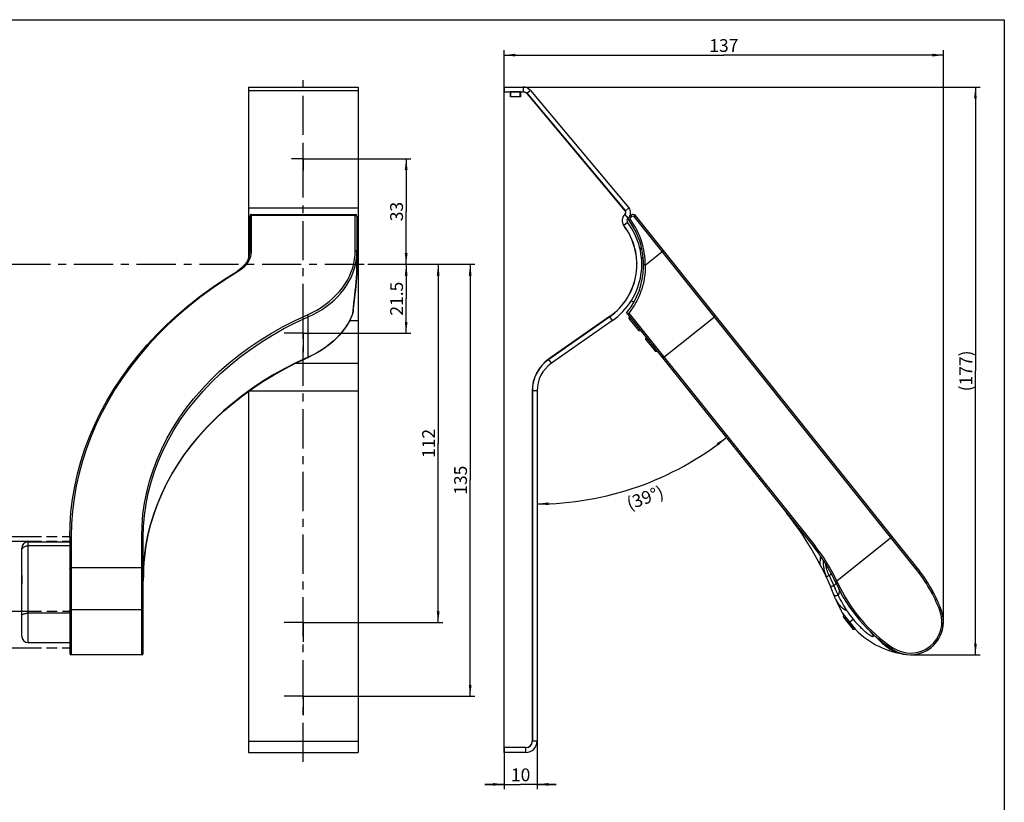
# Model space of a CAD drawing. Units: millimetres. Extents: x 25 to 589, y 5 to 415.
# Drawn here: x 281 to 589, y 170 to 415 of the extents above; entities that cross this region are included whole.
import ezdxf

# ---------------------------------------------------------------- set-up
doc = ezdxf.new("R2010")
doc.units = ezdxf.units.MM
doc.header["$LTSCALE"] = 32.67
doc.linetypes.add('CENTER', pattern=[0.6, 0.375, -0.075, 0.075, -0.075])
doc.linetypes.add('PHANTOM', pattern=[0.8, 0.45, -0.05, 0.1, -0.05, 0.1, -0.05])
doc.layers.get('0').update_dxf_attribs({"linetype": 'CONTINUOUS'})
for name, color, linetype in [('C9535200X_BL15', 7, 'CONTINUOUS'), ('C9535200X_BL17', 7, 'CONTINUOUS'), ('C9535200X_BL18', 7, 'CONTINUOUS'), ('S-AXIS', 7, 'CONTINUOUS'), ('X48000092_BD01_BL3', 7, 'CONTINUOUS'), ('X48002007_BL16', 7, 'CONTINUOUS'), ('X48002028_BL8', 7, 'CONTINUOUS'), ('X48002120_BL11', 7, 'CONTINUOUS'), ('X48002254_BL5', 7, 'CONTINUOUS'), ('X48002254_BL9', 7, 'CONTINUOUS'), ('X48002255_BL13', 7, 'CONTINUOUS'), ('X48002256_BL14', 7, 'CONTINUOUS'), ('X48002257_BL4', 7, 'CONTINUOUS'), ('X48002258_BL7', 7, 'CONTINUOUS'), ('X48002260_BL12', 7, 'CONTINUOUS')]:
    doc.layers.add(name, color=color, linetype=linetype)
doc.styles.add('TEXTSTYLE_2', font='arialuni.ttf')
doc.dimstyles.new('DIMSTYLE_10', dxfattribs={"dimtxt": 4, "dimasz": 3.5, "dimexe": 1.5, "dimexo": 0, "dimgap": 2, "dimtad": 1, "dimdec": 0, "dimdsep": 46, "dimtxsty": 'TEXTSTYLE_2', "dimblk": '_FILLED', "dimblk1": '_FILLED', "dimblk2": '_FILLED', "dimcen": 0.09, "dimclrt": 5, "dimadec": 0, "dimazin": 2, "dimtp": 0.5, "dimtm": 0.5, "dimtfac": 1, "dimtdec": 0, "dimtofl": 0, "dimtmove": 0, "dimatfit": 3, "dimldrblk": '_FILLED', "dimfxl": 1, "dimtolj": 1, "dimarcsym": 0})
doc.dimstyles.new('DIMSTYLE_2', dxfattribs={"dimtxt": 4, "dimasz": 3.5, "dimexe": 1.5, "dimexo": 0, "dimgap": 1, "dimtad": 1, "dimdec": 3, "dimdsep": 46, "dimtxsty": 'TEXTSTYLE_2', "dimblk": '_FILLED', "dimblk1": '_FILLED', "dimblk2": '_FILLED', "dimcen": 0.09, "dimclrt": 5, "dimadec": 3, "dimazin": 2, "dimtp": 0.5, "dimtm": 0.5, "dimtfac": 1, "dimtdec": 3, "dimtofl": 0, "dimtmove": 0, "dimatfit": 3, "dimldrblk": '_FILLED', "dimfxl": 1, "dimtolj": 1, "dimarcsym": 0})
doc.dimstyles.new('DIMSTYLE_3', dxfattribs={"dimtxt": 4, "dimasz": 3.5, "dimexe": 1.5, "dimexo": 0, "dimgap": 1, "dimtad": 1, "dimdec": 0, "dimdsep": 46, "dimtxsty": 'TEXTSTYLE_2', "dimblk": '_FILLED', "dimblk1": '_FILLED', "dimblk2": '_FILLED', "dimcen": 0.09, "dimclrt": 5, "dimadec": 0, "dimazin": 2, "dimtp": 0.5, "dimtm": 0.5, "dimtfac": 1, "dimtdec": 0, "dimtofl": 0, "dimtmove": 0, "dimatfit": 3, "dimldrblk": '_FILLED', "dimfxl": 1, "dimtolj": 1, "dimarcsym": 0})
doc.dimstyles.new('DIMSTYLE_4', dxfattribs={"dimtxt": 4, "dimasz": 3.5, "dimexe": 1.5, "dimexo": 0, "dimgap": 1, "dimtad": 1, "dimdec": 3, "dimdsep": 46, "dimtxsty": 'TEXTSTYLE_2', "dimblk": '_FILLED', "dimblk1": '_FILLED', "dimblk2": '_FILLED', "dimcen": 0.09, "dimclrt": 5, "dimadec": 3, "dimazin": 2, "dimtp": 0.2, "dimtm": 0.2, "dimtfac": 1, "dimtdec": 3, "dimtofl": 0, "dimtmove": 0, "dimatfit": 3, "dimldrblk": '_FILLED', "dimfxl": 1, "dimtolj": 1, "dimarcsym": 0})
doc.dimstyles.new('DIMSTYLE_5', dxfattribs={"dimtxt": 4, "dimasz": 3.5, "dimexe": 1.5, "dimexo": 0, "dimgap": 1, "dimtad": 1, "dimdec": 3, "dimdsep": 46, "dimtxsty": 'TEXTSTYLE_2', "dimblk": '_FILLED', "dimblk1": '_FILLED', "dimblk2": '_FILLED', "dimcen": 0.09, "dimclrt": 5, "dimadec": 3, "dimazin": 2, "dimtp": 0.3, "dimtm": 0.3, "dimtfac": 1, "dimtdec": 3, "dimtofl": 0, "dimtmove": 0, "dimatfit": 3, "dimldrblk": '_FILLED', "dimfxl": 1, "dimtolj": 1, "dimarcsym": 0})
doc.dimstyles.new('DIMSTYLE_6', dxfattribs={"dimtxt": 4, "dimasz": 3.5, "dimexe": 1.5, "dimexo": 0, "dimgap": 1, "dimtad": 1, "dimdec": 0, "dimdsep": 46, "dimtxsty": 'TEXTSTYLE_2', "dimblk": '_FILLED', "dimblk1": '_FILLED', "dimblk2": '_FILLED', "dimcen": 0.09, "dimclrt": 5, "dimadec": 0, "dimazin": 2, "dimtp": 0.2, "dimtm": 0.2, "dimtfac": 1, "dimtdec": 0, "dimtofl": 0, "dimtmove": 0, "dimatfit": 3, "dimldrblk": '_FILLED', "dimfxl": 1, "dimtolj": 1, "dimarcsym": 0})

# ---------------------------------------------------------------- blocks, each defined once
blk = doc.blocks.new('_FILLED')
at = {"color": 0, "linetype": 'BYBLOCK'}
blk.add_solid([(0, 0), (-1, 0.125), (-1, -0.125)], dxfattribs=at)
blk = doc.blocks.new('*D3')
at = {"color": 2, "linetype": 'CONTINUOUS'}
for p, q in [((438.59, 393.92), (581.48, 393.92)), ((579.98, 393.92), (579.98, 305.19)), ((579.98, 216.46), (579.98, 305.19)), ((559.67, 216.46), (581.48, 216.46))]:
    blk.add_line(p, q, dxfattribs=at)
at = {"color": 2, "linetype": 'CONTINUOUS', "xscale": 3.5, "yscale": 3.5, "zscale": 3.5}
for p, rotation in [((579.98, 393.92), 90), ((579.98, 216.46), 270)]:
    blk.add_blockref('_FILLED', p, dxfattribs=dict(at, rotation=rotation))
at = {"color": 5, "linetype": 'CONTINUOUS', "insert": (574.98, 305.19), "char_height": 4, "width": 13.0896, "attachment_point": 2, "rotation": 90, "line_spacing_factor": 0.9, "style": 'TEXTSTYLE_2'}
blk.add_mtext('(177)', dxfattribs=at)
blk = doc.blocks.new('*D7')
at = {"color": 2, "linetype": 'CONTINUOUS'}
for p, q in [((432.69, 392.42), (432.69, 405.42)), ((432.69, 403.92), (501.34, 403.92)), ((570, 403.92), (501.34, 403.92)), ((570, 226.79), (570, 405.42))]:
    blk.add_line(p, q, dxfattribs=at)
at = {"color": 2, "linetype": 'CONTINUOUS', "xscale": 3.5, "yscale": 3.5, "zscale": 3.5, "rotation": 180}
blk.add_blockref('_FILLED', (432.69, 403.92), dxfattribs=at)
at = {"color": 2, "linetype": 'CONTINUOUS', "xscale": 3.5, "yscale": 3.5, "zscale": 3.5}
blk.add_blockref('_FILLED', (570, 403.92), dxfattribs=at)
at = {"color": 5, "linetype": 'CONTINUOUS', "insert": (501.34, 408.92), "char_height": 4, "width": 9.3582, "attachment_point": 2, "line_spacing_factor": 0.9, "style": 'TEXTSTYLE_2'}
blk.add_mtext('137', dxfattribs=at)
blk = doc.blocks.new('*D9')
at = {"color": 2, "linetype": 'CONTINUOUS'}
for p, q in [((373.6, 371.52), (403.56, 371.52)), ((402.06, 371.52), (402.06, 355.02)), ((402.06, 338.52), (402.06, 355.02)), ((390.05, 338.52), (403.56, 338.52))]:
    blk.add_line(p, q, dxfattribs=at)
at = {"color": 2, "linetype": 'CONTINUOUS', "xscale": 3.5, "yscale": 3.5, "zscale": 3.5}
for p, rotation in [((402.06, 371.52), 90), ((402.06, 338.52), 270)]:
    blk.add_blockref('_FILLED', p, dxfattribs=dict(at, rotation=rotation))
at = {"color": 5, "linetype": 'CONTINUOUS', "insert": (397.06, 355.02), "char_height": 4, "width": 6.2388, "attachment_point": 2, "rotation": 90, "line_spacing_factor": 0.9, "style": 'TEXTSTYLE_2'}
blk.add_mtext('33', dxfattribs=at)
blk = doc.blocks.new('*D10')
at = {"color": 2, "linetype": 'CONTINUOUS'}
for p, q in [((390.05, 338.52), (403.56, 338.52)), ((402.06, 338.52), (402.06, 327.77)), ((402.06, 317.02), (402.06, 327.77)), ((373.6, 317.02), (403.56, 317.02))]:
    blk.add_line(p, q, dxfattribs=at)
at = {"color": 2, "linetype": 'CONTINUOUS', "xscale": 3.5, "yscale": 3.5, "zscale": 3.5}
for p, rotation in [((402.06, 338.52), 90), ((402.06, 317.02), 270)]:
    blk.add_blockref('_FILLED', p, dxfattribs=dict(at, rotation=rotation))
at = {"color": 5, "linetype": 'CONTINUOUS', "insert": (397.06, 327.77), "char_height": 4, "width": 10.9104, "attachment_point": 2, "rotation": 90, "line_spacing_factor": 0.9, "style": 'TEXTSTYLE_2'}
blk.add_mtext('21.5', dxfattribs=at)
blk = doc.blocks.new('*D11')
at = {"color": 2, "linetype": 'CONTINUOUS'}
for p, q in [((390.05, 338.52), (413.56, 338.52)), ((412.06, 338.52), (412.06, 282.52)), ((412.06, 226.52), (412.06, 282.52)), ((373.6, 226.52), (413.56, 226.52))]:
    blk.add_line(p, q, dxfattribs=at)
at = {"color": 2, "linetype": 'CONTINUOUS', "xscale": 3.5, "yscale": 3.5, "zscale": 3.5}
for p, rotation in [((412.06, 338.52), 90), ((412.06, 226.52), 270)]:
    blk.add_blockref('_FILLED', p, dxfattribs=dict(at, rotation=rotation))
at = {"color": 5, "linetype": 'CONTINUOUS', "insert": (407.06, 282.52), "char_height": 4, "width": 9.3582, "attachment_point": 2, "rotation": 90, "line_spacing_factor": 0.9, "style": 'TEXTSTYLE_2'}
blk.add_mtext('112', dxfattribs=at)
blk = doc.blocks.new('*D12')
at = {"color": 2, "linetype": 'CONTINUOUS'}
for p, q in [((390.05, 338.52), (423.56, 338.52)), ((422.06, 338.52), (422.06, 271.02)), ((422.06, 203.52), (422.06, 271.02)), ((373.6, 203.52), (423.56, 203.52))]:
    blk.add_line(p, q, dxfattribs=at)
at = {"color": 2, "linetype": 'CONTINUOUS', "xscale": 3.5, "yscale": 3.5, "zscale": 3.5}
for p, rotation in [((422.06, 338.52), 90), ((422.06, 203.52), 270)]:
    blk.add_blockref('_FILLED', p, dxfattribs=dict(at, rotation=rotation))
at = {"color": 5, "linetype": 'CONTINUOUS', "insert": (417.06, 271.02), "char_height": 4, "width": 9.3582, "attachment_point": 2, "rotation": 90, "line_spacing_factor": 0.9, "style": 'TEXTSTYLE_2'}
blk.add_mtext('135', dxfattribs=at)
blk = doc.blocks.new('*D13')
at = {"color": 2, "linetype": 'CONTINUOUS'}
for p, q in [((442.99, 189.42), (442.99, 174.42)), ((432.69, 187.42), (432.69, 174.42)), ((432.69, 175.92), (426.69, 175.92)), ((426.69, 175.92), (437.84, 175.92)), ((448.99, 175.92), (437.84, 175.92)), ((442.99, 175.92), (448.99, 175.92))]:
    blk.add_line(p, q, dxfattribs=at)
at = {"color": 2, "linetype": 'CONTINUOUS', "xscale": 3.5, "yscale": 3.5, "zscale": 3.5}
blk.add_blockref('_FILLED', (432.69, 175.92), dxfattribs=at)
at = {"color": 2, "linetype": 'CONTINUOUS', "xscale": 3.5, "yscale": 3.5, "zscale": 3.5, "rotation": 180}
blk.add_blockref('_FILLED', (442.99, 175.92), dxfattribs=at)
at = {"color": 5, "linetype": 'CONTINUOUS', "insert": (437.84, 180.92), "char_height": 4, "width": 6.2388, "attachment_point": 2, "line_spacing_factor": 0.9, "style": 'TEXTSTYLE_2'}
blk.add_mtext('10', dxfattribs=at)
blk = doc.blocks.new('*D17')
at = {"color": 2, "linetype": 'CONTINUOUS'}
for start, end in [(289.3222, 308.6444), (270, 289.3222)]:
    blk.add_arc((442.99, 358.3), 94.7, start, end, dxfattribs=at)
for points in [[(499.62, 281.85), (502.13, 284.34), (499.09, 282.55)], [(446.48, 264.1), (442.99, 263.6), (446.5, 263.23)]]:
    blk.add_solid(points, dxfattribs=at)
at = {"color": 5, "linetype": 'CONTINUOUS', "insert": (476.05, 267.43), "char_height": 4, "width": 12.168, "attachment_point": 2, "rotation": 19.9917, "line_spacing_factor": 0.9, "style": 'TEXTSTYLE_2'}
blk.add_mtext('(39\\fSymbol_ASME;°\\fArial Unicode MS;)', dxfattribs=at)
blk = doc.blocks.new('X48000092_BD01_BL3', base_point=(318.89, 135.75))
at = {"layer": 'X48000092_BD01_BL3', "color": 8, "linetype": 'PHANTOM'}
for p, q in [((221.08, 253.46), (296.9, 253.46)), ((221.08, 218.6), (296.9, 218.6))]:
    blk.add_line(p, q, dxfattribs=at)
at = {"layer": 'X48000092_BD01_BL3', "color": 9, "linetype": 'PHANTOM'}
for p, q in [((221.07, 251.95), (296.9, 251.95)), ((221.1, 230.11), (296.9, 230.11))]:
    blk.add_line(p, q, dxfattribs=at)
blk = doc.blocks.new('X48002257_BL4', base_point=(308.05, 185.01))
at = {"layer": 'X48002257_BL4', "color": 7, "linetype": 'CONTINUOUS'}
for p, q in [((472.32, 353.89), (471.91, 353.56)), ((561.77, 243.61), (473.72, 353.73)), ((470.94, 323.35), (529.34, 250.3)), ((534.99, 241.68), (535.01, 241.65))]:
    blk.add_line(p, q, dxfattribs=at)
at = {"layer": 'X48002257_BL4', "color": 9, "linetype": 'CONTINUOUS'}
for p, q in [((472.63, 353.5), (472.32, 353.89)), ((472.13, 352.49), (471.73, 352.19)), ((472.22, 353.17), (471.91, 353.56)), ((472.63, 353.5), (472.22, 353.17)), ((473.33, 353.42), (473.72, 353.73)), ((561.38, 243.29), (473.33, 353.42)), ((476.79, 338.26), (482.46, 342.8)), ((476.79, 338.26), (476.29, 338.26)), ((471.67, 323.23), (529.77, 250.56)), ((482.64, 309.51), (498.38, 322.1)), ((536.64, 239.51), (553.97, 253.37)), ((561.38, 243.29), (561.77, 243.61)), ((536.64, 239.51), (536.18, 239.3)), ((536.87, 239.01), (536.41, 238.8)), ((568.83, 230.33), (569.3, 230.51)), ((540.85, 226.88), (541.73, 227.58)), ((554.19, 218.62), (553.91, 218.21))]:
    blk.add_line(p, q, dxfattribs=at)
at = {"layer": 'X48002257_BL4', "color": 7, "linetype": 'CONTINUOUS'}
for centre, radius, start, end in [((472.94, 353.11), 1, 38.6444, 128.6444), ((452.79, 338.28), 23.5, 320.5549, 36.3052), ((472.53, 352.78), 1, 157.8387, 216.3052), ((442.75, 198.47), 100, 20.7573, 38.6444), ((486.39, 215.95), 55, 24.5491, 38.6444), ((542.4, 245.06), 10, 174.592, 205.0558), ((523.02, 212.62), 49.62, 21.1375, 38.6444), ((504.5, 225.76), 34.41, 27.7433, 28.4371), ((503.94, 225.47), 35.04, 27.571, 27.7424), ((581.55, 259.42), 49.62, 204.5491, 236.1513), ((561.72, 243.56), 27.23, 200.7573, 212.32), ((559.67, 226.79), 10.33, 236.1513, 21.1375), ((561.72, 243.56), 27.23, 224.9691, 263.0141)]:
    blk.add_arc(centre, radius, start, end, dxfattribs=at)
at = {"layer": 'X48002257_BL4', "color": 9, "linetype": 'CONTINUOUS'}
for centre, radius, start, end in [((472.53, 352.78), 0.5, 128.6444, 216.3052), ((452.79, 338.28), 24, 359.9622, 36.3052), ((472.94, 353.11), 0.5, 38.6444, 128.6444), ((486.84, 216.23), 54.97, 25.0545, 38.6438), ((542.47, 245.16), 11.09, 169.0661, 182.1325), ((523.02, 212.62), 49.12, 21.1375, 38.6444), ((474.23, 211.08), 67.18, 23.7345, 26.666), ((543.84, 246.3), 9.98, 207.5614, 207.7754), ((486.39, 215.95), 55.5, 24.5491, 25.1198), ((581.55, 259.42), 49.12, 204.5491, 236.1513), ((564.98, 246.18), 29.78, 212.5375, 218.6418), ((559.67, 226.79), 9.83, 236.1513, 21.1375), ((564.88, 246.08), 29.64, 218.5999, 225.5658)]:
    blk.add_arc(centre, radius, start, end, dxfattribs=at)
for points, knots in [([(476.79, 338.26), (476.8, 336.91), (476.6, 334.21), (475.62, 330.27), (473.99, 326.55), (472.5, 324.29), (471.67, 323.23)], [0, 0, 0, 0, 0.250656, 0.500574, 0.750124, 1, 1, 1, 1]), ([(498.38, 322.1), (498.43, 322.14), (498.51, 322.23), (498.58, 322.41), (498.58, 322.59), (498.53, 322.7), (498.5, 322.75)], [0, 0, 0, 0, 0.265826, 0.52262, 0.766189, 1, 1, 1, 1]), ([(482.64, 309.51), (482.59, 309.47), (482.47, 309.41), (482.29, 309.38), (482.11, 309.42), (482.01, 309.5), (481.98, 309.54)], [0, 0, 0, 0, 0.265826, 0.52262, 0.766189, 1, 1, 1, 1]), ([(529.77, 250.56), (529.72, 250.52), (529.63, 250.45), (529.51, 250.37), (529.44, 250.33), (529.39, 250.31), (529.37, 250.29), (529.35, 250.29), (529.34, 250.3)], [0, 0, 0, 0, 0.3745, 0.692916, 0.816046, 0.908954, 0.969309, 1, 1, 1, 1]), ([(534.27, 241.23), (533.98, 241.79), (533.5, 242.97), (533.24, 244.22), (533.17, 244.84)], [0, 0, 0, 0, 0.501629, 1, 1, 1, 1]), ([(534.27, 241.23), (534.14, 241.16), (533.91, 241.04), (533.65, 240.91), (533.5, 240.85), (533.43, 240.82), (533.38, 240.81), (533.36, 240.81), (533.34, 240.81), (533.34, 240.82)], [0, 0, 0, 0, 0.430859, 0.740296, 0.849087, 0.927391, 0.955345, 0.976162, 1, 1, 1, 1]), ([(534.9, 241.63), (534.86, 241.61), (534.78, 241.57), (534.56, 241.44), (534.39, 241.32), (534.27, 241.23)], [0, 0, 0, 0, 0.162259, 0.382927, 1, 1, 1, 1]), ([(535.01, 241.65), (535, 241.66), (534.95, 241.65), (534.92, 241.64), (534.9, 241.63)], [0, 0, 0, 0, 0.359724, 1, 1, 1, 1]), ([(535.01, 241.65), (535.01, 241.65), (535.01, 241.65), (535.01, 241.65), (535.01, 241.65)], [0, 0, 0, 0, 0.492746, 1, 1, 1, 1]), ([(534.68, 237.83), (534.68, 237.82), (534.71, 237.82), (534.76, 237.82), (534.85, 237.84), (534.97, 237.87), (535.11, 237.91), (535.37, 238), (535.58, 238.07), (535.73, 238.12)], [0, 0, 0, 0, 0.022869, 0.072245, 0.151342, 0.260696, 0.400377, 0.570321, 1, 1, 1, 1]), ([(535.73, 238.12), (535.84, 238.2), (535.99, 238.31), (536.17, 238.46), (536.27, 238.55), (536.35, 238.63), (536.4, 238.7), (536.43, 238.77), (536.41, 238.8)], [0, 0, 0, 0, 0.406248, 0.56878, 0.704295, 0.813263, 0.896777, 1, 1, 1, 1]), ([(537.1, 235.06), (536.99, 235.32), (536.53, 236.33), (536.07, 237.35), (535.73, 238.12)], [0, 0, 0, 0, 0.249728, 1, 1, 1, 1]), ([(535.76, 235.19), (535.77, 235.17), (535.81, 235.12), (535.89, 235.07), (536.01, 235.03), (536.17, 235.01), (536.35, 235), (536.67, 235.01), (536.92, 235.04), (537.1, 235.06)], [0, 0, 0, 0, 0.057451, 0.126331, 0.213617, 0.322743, 0.45536, 0.612292, 1, 1, 1, 1]), ([(536.26, 233.91), (536.4, 233.53), (536.79, 232.77), (537.6, 231.76), (538.64, 230.87), (539.45, 230.39), (539.88, 230.17)], [0, 0, 0, 0, 0.232302, 0.472258, 0.726492, 1, 1, 1, 1]), ([(537.1, 235.06), (537.2, 235.22), (537.36, 235.53), (537.51, 235.99), (537.53, 236.4), (537.47, 236.64), (537.41, 236.75)], [0, 0, 0, 0, 0.316029, 0.580333, 0.802531, 1, 1, 1, 1]), ([(539.88, 230.17), (539.37, 230.96), (538.41, 232.57), (537.52, 234.23), (537.1, 235.06)], [0, 0, 0, 0, 0.501874, 1, 1, 1, 1]), ([(547.01, 223.79), (547.13, 223.67), (547.31, 223.48), (547.52, 223.21), (547.67, 222.98), (547.79, 222.79), (547.88, 222.64), (547.94, 222.52), (547.99, 222.41), (548.02, 222.32), (548.03, 222.25), (548.03, 222.21), (548.02, 222.17), (548, 222.13), (547.96, 222.11), (547.9, 222.1), (547.83, 222.1), (547.74, 222.13), (547.64, 222.17), (547.48, 222.24), (547.26, 222.36), (546.99, 222.53), (546.72, 222.72), (546.45, 222.91), (546.09, 223.18), (545.65, 223.54), (545.13, 223.98), (544.63, 224.44), (544.3, 224.76), (544.14, 224.92)], [0, 0, 0, 0, 0.073742, 0.112846, 0.15284, 0.192857, 0.212443, 0.231376, 0.249258, 0.265469, 0.272734, 0.27931, 0.28524, 0.290817, 0.296851, 0.304515, 0.314859, 0.328385, 0.344985, 0.364122, 0.407247, 0.453822, 0.502017, 0.551013, 0.600457, 0.699983, 0.799852, 0.899882, 1, 1, 1, 1]), ([(547.01, 223.79), (547.44, 223.38), (548.29, 222.54), (549.55, 221.27), (550.85, 220.02), (551.77, 219.26), (552.25, 218.9)], [0, 0, 0, 0, 0.248692, 0.498063, 0.749725, 1, 1, 1, 1]), ([(552.25, 218.9), (552.55, 218.84), (553.13, 218.66), (553.66, 218.37), (553.91, 218.21)], [0, 0, 0, 0, 0.505499, 1, 1, 1, 1]), ([(552.25, 218.9), (552.67, 218.58), (553.59, 218.01), (555.1, 217.32), (556.72, 216.81), (557.84, 216.6), (558.41, 216.53)], [0, 0, 0, 0, 0.23692, 0.487328, 0.742534, 1, 1, 1, 1])]:
    blk.add_open_spline(points, degree=3, knots=knots, dxfattribs=at)
at = {"layer": 'X48002257_BL4', "color": 7, "linetype": 'CONTINUOUS'}
for points, knots in [([(470.95, 323.33), (470.96, 323.32), (470.97, 323.31), (470.99, 323.3), (471.01, 323.3)], [0, 0, 0, 0, 0.41207, 1, 1, 1, 1]), ([(471.01, 323.3), (471.01, 323.3), (471.04, 323.29), (471.08, 323.28), (471.1, 323.27)], [0, 0, 0, 0, 0.218685, 1, 1, 1, 1]), ([(471.1, 323.27), (471.19, 323.25), (471.38, 323.24), (471.57, 323.23), (471.67, 323.23)], [0, 0, 0, 0, 0.476902, 1, 1, 1, 1])]:
    blk.add_open_spline(points, degree=3, knots=knots, dxfattribs=at)
at = {"layer": 'X48002257_BL4', "color": 2, "linetype": 'CONTINUOUS'}
for points in [[(540.45, 226.56), (540.33, 226.71), (540.09, 227.02), (539.75, 227.48), (539.44, 227.9), (539.18, 228.28), (538.97, 228.59), (538.82, 228.83), (538.73, 228.97), (538.71, 229), (538.71, 229)], [(542.45, 224.32), (542.45, 224.32), (542.43, 224.34), (542.3, 224.47), (542.09, 224.69), (541.82, 224.98), (541.5, 225.33), (541.15, 225.71), (540.8, 226.13), (540.57, 226.41), (540.45, 226.56)]]:
    blk.add_open_spline(points, degree=3, dxfattribs=at)
blk = doc.blocks.new('X48002254_BL5', base_point=(259.22, 254.08))
at = {"layer": 'X48002254_BL5', "color": 7, "linetype": 'CONTINUOUS'}
for p, q in [((432.69, 393.92), (432.69, 392.42)), ((432.69, 392.42), (438.59, 392.42)), ((439.74, 391.88), (470.54, 355.18)), ((465.66, 322.14), (446.61, 308.8)), ((441.49, 298.97), (441.49, 189.42)), ((439.49, 187.42), (432.69, 187.42)), ((432.69, 185.92), (432.69, 187.42))]:
    blk.add_line(p, q, dxfattribs=at)
at = {"layer": 'X48002254_BL5', "color": 3, "linetype": 'CONTINUOUS'}
for p, q in [((432.69, 393.92), (438.59, 393.92)), ((440.89, 392.85), (471.69, 356.14)), ((466.52, 320.91), (447.47, 307.57)), ((442.99, 298.97), (442.99, 189.42)), ((439.49, 185.92), (432.69, 185.92))]:
    blk.add_line(p, q, dxfattribs=at)
at = {"layer": 'X48002254_BL5', "color": 9, "linetype": 'CONTINUOUS'}
for p, q in [((438.59, 393.92), (438.59, 392.42)), ((440.89, 392.85), (439.74, 391.88)), ((471.41, 352.97), (470.45, 354.12)), ((471.69, 356.14), (470.54, 355.18)), ((471.26, 351.59), (470.07, 350.68)), ((466.52, 320.91), (465.66, 322.14)), ((447.47, 307.57), (446.61, 308.8)), ((442.99, 298.97), (441.49, 298.97)), ((442.99, 189.42), (441.49, 189.42)), ((439.49, 185.92), (439.49, 187.42))]:
    blk.add_line(p, q, dxfattribs=at)
at = {"layer": 'X48002254_BL5', "color": 3, "linetype": 'CONTINUOUS'}
for centre, radius, start, end in [((438.59, 390.92), 3, 40, 90), ((469.96, 354.7), 2.25, 309.9147, 40), ((454.19, 338.52), 21.5, 305, 37.4527), ((472.05, 352.2), 1, 129.9147, 217.4527), ((453.49, 298.97), 10.5, 125, 180), ((439.49, 189.42), 3.5, 270, 360)]:
    blk.add_arc(centre, radius, start, end, dxfattribs=at)
at = {"layer": 'X48002254_BL5', "color": 7, "linetype": 'CONTINUOUS'}
for centre, radius, start, end in [((438.59, 390.92), 1.5, 40, 90), ((472.05, 352.2), 2.5, 129.9147, 217.4527), ((469.96, 354.7), 0.75, 309.9147, 40), ((454.19, 338.52), 20, 305, 37.4527), ((453.49, 298.97), 12, 125, 180), ((439.49, 189.42), 2, 270, 360)]:
    blk.add_arc(centre, radius, start, end, dxfattribs=at)
blk = doc.blocks.new('X48002258_BL7', base_point=(433.1, 185.01))
at = {"layer": 'X48002258_BL7', "color": 9, "linetype": 'CONTINUOUS'}
for p, q in [((353.65, 354.11), (353.65, 342.8)), ((386.15, 342.8), (386.15, 354.11)), ((386.15, 353.73), (353.65, 353.73)), ((371.43, 309.51), (371.43, 322.1)), ((297.4, 253.37), (297.4, 216.46)), ((319.4, 216.46), (319.4, 253.37)), ((320.73, 250.56), (320.73, 250.53)), ((319.4, 243.61), (297.4, 243.61)), ((319.4, 230.51), (297.4, 230.51))]:
    blk.add_line(p, q, dxfattribs=at)
at = {"layer": 'X48002258_BL7', "color": 7, "linetype": 'CONTINUOUS'}
for p, q in [((353.65, 354.11), (386.15, 354.11)), ((353.15, 353.61), (353.15, 342.49)), ((386.65, 353.61), (386.65, 338.26)), ((385.43, 323.23), (385.43, 323.23)), ((372.83, 310.07), (371.39, 309.4)), ((296.9, 253.06), (296.9, 216.96)), ((319.9, 216.96), (319.9, 253.06)), ((319.92, 241.38), (319.99, 243.34)), ((319.9, 239.51), (319.92, 241.38)), ((319.4, 216.46), (297.4, 216.46))]:
    blk.add_line(p, q, dxfattribs=at)
at = {"layer": 'X48002258_BL7', "color": 9, "linetype": 'CONTINUOUS'}
for points in [[(353.15, 353.42), (353.16, 353.47), (353.18, 353.52), (353.21, 353.56), (353.25, 353.6)], [(353.25, 353.6), (353.3, 353.64), (353.36, 353.67), (353.43, 353.7), (353.5, 353.72), (353.58, 353.73), (353.65, 353.73)], [(386.56, 353.6), (386.51, 353.64), (386.45, 353.67), (386.38, 353.7), (386.31, 353.72), (386.23, 353.73), (386.15, 353.73)], [(386.65, 353.42), (386.65, 353.47), (386.63, 353.52), (386.6, 353.56), (386.56, 353.6)], [(353.65, 342.8), (353.62, 342.18), (353.53, 341.56), (353.38, 340.94), (353.17, 340.34), (352.9, 339.75), (352.58, 339.18), (352.2, 338.63), (351.77, 338.11), (351.28, 337.61), (350.75, 337.14), (350.18, 336.71), (349.57, 336.31)], [(353.15, 342.49), (353.16, 342.53), (353.18, 342.58), (353.21, 342.63), (353.25, 342.67), (353.3, 342.71), (353.36, 342.74), (353.43, 342.76), (353.5, 342.78), (353.58, 342.79), (353.65, 342.8)], [(371.19, 322.75), (372.67, 323.45), (374.09, 324.21), (375.45, 325.04), (376.75, 325.93), (377.99, 326.88), (379.14, 327.89), (380.22, 328.94), (381.22, 330.05), (382.14, 331.19), (382.97, 332.38), (383.7, 333.6), (384.35, 334.86), (384.9, 336.14), (385.35, 337.45), (385.7, 338.77), (385.95, 340.11), (386.1, 341.45), (386.15, 342.8)], [(371.43, 322.1), (372.94, 322.81), (374.39, 323.59), (375.78, 324.43), (377.1, 325.34), (378.35, 326.3), (379.53, 327.32), (380.62, 328.4), (381.64, 329.52), (382.57, 330.69), (383.41, 331.89), (384.16, 333.13), (384.82, 334.41), (385.37, 335.71), (385.83, 337.04), (386.19, 338.38), (386.45, 339.74), (386.6, 341.11), (386.65, 342.49)], [(386.65, 342.49), (386.65, 342.53), (386.63, 342.58), (386.6, 342.63), (386.56, 342.67), (386.51, 342.71), (386.45, 342.74), (386.38, 342.76), (386.31, 342.78), (386.23, 342.79), (386.15, 342.8)], [(349.57, 336.31), (345.59, 333.81), (341.74, 331.2), (338.01, 328.48), (334.42, 325.64), (330.97, 322.7), (327.67, 319.66), (324.51, 316.53), (321.51, 313.3), (318.67, 309.99), (316, 306.59), (313.49, 303.12), (311.15, 299.57), (308.99, 295.96), (307, 292.29), (305.19, 288.56), (303.57, 284.78), (302.13, 280.95), (300.88, 277.08), (299.82, 273.18), (298.95, 269.25), (298.28, 265.3), (297.79, 261.33), (297.5, 257.36), (297.4, 253.37)], [(349.31, 336.42), (349.32, 336.43), (349.35, 336.43), (349.39, 336.43), (349.43, 336.41), (349.48, 336.39), (349.52, 336.35), (349.57, 336.31)], [(386.65, 338.26), (386.64, 336.94), (386.59, 335.63), (386.51, 334.32), (386.42, 333.02), (386.3, 331.73), (386.18, 330.47), (386.05, 329.3), (385.93, 328.19), (385.82, 327.18), (385.71, 326.25), (385.62, 325.4), (385.54, 324.62), (385.47, 323.9), (385.41, 323.23)], [(385.41, 323.23), (384.91, 322.04), (384.33, 320.86), (383.67, 319.71), (382.92, 318.58), (382.1, 317.49), (381.2, 316.43), (380.24, 315.42), (379.2, 314.44), (378.11, 313.52), (376.94, 312.64), (375.69, 311.79), (374.36, 310.99), (372.94, 310.22), (371.43, 309.51)], [(319.4, 253.37), (319.5, 256.88), (319.8, 260.37), (320.29, 263.85), (320.98, 267.32), (321.86, 270.76), (322.94, 274.16), (324.2, 277.53), (325.66, 280.85), (327.3, 284.11), (329.12, 287.32), (331.12, 290.46), (333.29, 293.52), (335.64, 296.51), (338.15, 299.42), (340.83, 302.24), (343.66, 304.96), (346.64, 307.58), (349.76, 310.1), (353.02, 312.51), (356.42, 314.8), (359.94, 316.98), (363.58, 319.03), (367.33, 320.95), (371.19, 322.75)], [(319.9, 253.06), (320, 256.55), (320.3, 260.03), (320.79, 263.5), (321.47, 266.94), (322.35, 270.36), (323.42, 273.75), (324.68, 277.1), (326.13, 280.4), (327.76, 283.65), (329.57, 286.84), (331.56, 289.96), (333.73, 293.01), (336.06, 295.99), (338.56, 298.88), (341.22, 301.68), (344.04, 304.39), (347, 307), (350.11, 309.51), (353.36, 311.91), (356.74, 314.19), (360.24, 316.35), (363.86, 318.4), (367.6, 320.31), (371.43, 322.1)], [(371.43, 322.1), (371.43, 322.15), (371.42, 322.21), (371.41, 322.27), (371.39, 322.34), (371.36, 322.42), (371.33, 322.49), (371.3, 322.56), (371.26, 322.63), (371.23, 322.69), (371.19, 322.75)], [(371.43, 309.51), (367.75, 307.8), (364.16, 305.97), (360.68, 304.03), (357.3, 301.97), (354.04, 299.8), (350.89, 297.52), (347.88, 295.15), (344.99, 292.67), (342.24, 290.11), (339.63, 287.45), (337.16, 284.72), (334.85, 281.9), (332.69, 279.01), (330.69, 276.05), (328.85, 273.03), (327.17, 269.95), (325.67, 266.81), (324.33, 263.63), (323.16, 260.41), (322.17, 257.16), (321.36, 253.87), (320.73, 250.56)], [(371.43, 309.51), (371.43, 309.47), (371.42, 309.43), (371.41, 309.41), (371.39, 309.4)], [(296.9, 253.06), (296.91, 253.11), (296.93, 253.15), (296.96, 253.2), (297, 253.24), (297.05, 253.28), (297.11, 253.31), (297.18, 253.34), (297.25, 253.35), (297.33, 253.37), (297.4, 253.37)], [(319.9, 253.06), (319.9, 253.11), (319.88, 253.15), (319.85, 253.2), (319.81, 253.24), (319.76, 253.28), (319.7, 253.31), (319.63, 253.34), (319.56, 253.35), (319.48, 253.37), (319.4, 253.37)], [(320.73, 250.56), (320.47, 248.84), (320.27, 247.07), (320.11, 245.25), (319.99, 243.39)], [(296.9, 243.29), (296.91, 243.34), (296.93, 243.39), (296.96, 243.44), (297, 243.48), (297.05, 243.52), (297.11, 243.55), (297.18, 243.57), (297.25, 243.59), (297.33, 243.6), (297.4, 243.61)], [(319.9, 243.29), (319.9, 243.34), (319.88, 243.39), (319.85, 243.44), (319.81, 243.48), (319.76, 243.52), (319.7, 243.55), (319.63, 243.57), (319.56, 243.59), (319.48, 243.6), (319.4, 243.61)], [(319.99, 243.39), (319.93, 241.47), (319.9, 239.51)], [(296.9, 230.33), (296.91, 230.36), (296.93, 230.39), (296.96, 230.41), (297, 230.44), (297.05, 230.46), (297.11, 230.48), (297.18, 230.49), (297.25, 230.5), (297.33, 230.51), (297.4, 230.51)], [(319.9, 230.33), (319.9, 230.36), (319.88, 230.39), (319.85, 230.41), (319.81, 230.44), (319.76, 230.46), (319.7, 230.48), (319.63, 230.49), (319.56, 230.5), (319.48, 230.51), (319.4, 230.51)]]:
    blk.add_lwpolyline(points, dxfattribs=at)
at = {"layer": 'X48002258_BL7', "color": 7, "linetype": 'CONTINUOUS'}
for points in [[(353.15, 342.49), (353.12, 341.9), (353.04, 341.32), (352.89, 340.75), (352.69, 340.18), (352.44, 339.63), (352.13, 339.1), (351.78, 338.59), (351.37, 338.1), (350.92, 337.64), (350.42, 337.2), (349.89, 336.8), (349.31, 336.42)], [(296.9, 253.06), (297, 257.06), (297.29, 261.07), (297.78, 265.06), (298.46, 269.03), (299.33, 272.98), (300.4, 276.9), (301.66, 280.78), (303.1, 284.63), (304.73, 288.43), (306.54, 292.18), (308.54, 295.87), (310.71, 299.5), (313.06, 303.06), (315.58, 306.56), (318.27, 309.97), (321.12, 313.3), (324.13, 316.54), (327.3, 319.69), (330.62, 322.75), (334.09, 325.7), (337.7, 328.55), (341.44, 331.29), (345.31, 333.91), (349.31, 336.42)], [(385.74, 326.38), (386.02, 328.91), (386.16, 330.22), (386.29, 331.55), (386.41, 332.9), (386.51, 334.27), (386.59, 335.65), (386.64, 337.04), (386.65, 338.26)], [(385.43, 323.23), (385.49, 324), (385.61, 325.16), (385.74, 326.38)], [(385.43, 323.23), (385.01, 322.22), (384.43, 321), (383.75, 319.8), (382.99, 318.63), (382.15, 317.49), (381.23, 316.4), (380.23, 315.34), (379.16, 314.33), (378.02, 313.37), (376.81, 312.46), (375.54, 311.61), (374.21, 310.81), (372.83, 310.07)], [(385.43, 323.23), (385.42, 323.23), (385.41, 323.23)], [(320.73, 250.53), (321.36, 253.84), (322.17, 257.12), (323.16, 260.37), (324.32, 263.58), (325.66, 266.76), (327.16, 269.88), (328.84, 272.96), (330.68, 275.98), (332.68, 278.93), (334.83, 281.82), (337.15, 284.63), (339.61, 287.36), (342.22, 290.01), (344.96, 292.58), (347.85, 295.05), (350.86, 297.42), (354, 299.69), (357.27, 301.86), (360.64, 303.91), (364.12, 305.86), (367.71, 307.69), (371.39, 309.4)], [(319.99, 243.34), (320.11, 245.25), (320.27, 247.11), (320.48, 248.91), (320.73, 250.53)]]:
    blk.add_lwpolyline(points, dxfattribs=at)
for centre, radius, start, end in [((353.65, 353.61), 0.5, 90, 180), ((386.15, 353.61), 0.5, 0, 90), ((472.94, 353.11), 1, 121.1444, 128.6444), ((472.94, 353.11), 1, 38.6444, 46.1444), ((523.02, 212.62), 49.62, 21.1375, 38.6444), ((561.72, 243.56), 27.23, 208.2486, 210.4371), ((559.67, 226.79), 10.33, 263.0142, 21.1375), ((297.4, 216.96), 0.5, 180, 270), ((319.4, 216.96), 0.5, 270, 360), ((561.72, 243.56), 27.23, 259.9537, 261.7205)]:
    blk.add_arc(centre, radius, start, end, dxfattribs=at)
blk = doc.blocks.new('X48002028_BL8', base_point=(289.51, 135.74))
at = {"layer": 'X48002028_BL8', "color": 7, "linetype": 'CONTINUOUS'}
for p, q in [((281.9, 241.29), (281.9, 249.76)), ((283.9, 251.76), (296.9, 251.76)), ((281.9, 241.29), (281.91, 241.02)), ((281.9, 238.6), (281.9, 241.1)), ((281.9, 222.28), (281.9, 238.58)), ((283.9, 220.28), (296.9, 220.28)), ((283.9, 47.54), (297.12, 47.54)), ((281.9, 29.82), (281.9, 45.54)), ((281.9, 27.66), (281.9, 29.57)), ((281.9, 21.71), (281.9, 27.65)), ((283.9, 19.71), (296.9, 19.71))]:
    blk.add_line(p, q, dxfattribs=at)
at = {"layer": 'X48002028_BL8', "color": 9, "linetype": 'CONTINUOUS'}
for p, q in [((283.9, 220.28), (283.9, 251.76)), ((296.9, 250.56), (283.9, 250.56)), ((296.9, 229.43), (283.9, 229.43)), ((283.9, 19.71), (283.9, 47.54)), ((296.93, 37.1), (283.9, 37.1)), ((281.9, 22.06), (281.92, 21.82)), ((296.9, 20.21), (283.9, 20.21))]:
    blk.add_line(p, q, dxfattribs=at)
for points in [[(281.9, 248.92), (281.92, 249.13), (281.97, 249.34), (282.06, 249.55), (282.17, 249.74), (282.32, 249.92), (282.49, 250.08), (282.69, 250.22), (282.9, 250.34), (283.14, 250.43), (283.39, 250.5), (283.64, 250.54), (283.9, 250.56)], [(281.9, 228.67), (281.92, 228.77), (281.97, 228.87), (282.06, 228.96), (282.17, 229.05), (282.32, 229.13), (282.49, 229.21), (282.69, 229.27), (282.9, 229.33), (283.14, 229.37), (283.39, 229.41), (283.64, 229.43), (283.9, 229.43)], [(281.9, 38.25), (281.92, 38.1), (281.97, 37.95), (282.06, 37.81), (282.17, 37.68), (282.32, 37.55), (282.49, 37.44), (282.69, 37.34), (282.9, 37.26), (283.14, 37.19), (283.39, 37.14), (283.64, 37.11), (283.9, 37.1)], [(281.92, 21.82), (281.97, 21.58), (282.06, 21.35), (282.17, 21.14), (282.32, 20.93), (282.49, 20.75), (282.69, 20.59), (282.9, 20.46), (283.14, 20.35), (283.39, 20.27), (283.64, 20.23), (283.9, 20.21)]]:
    blk.add_lwpolyline(points, dxfattribs=at)
at = {"layer": 'X48002028_BL8', "color": 7, "linetype": 'CONTINUOUS'}
for points in [[(281.91, 241.02), (281.91, 240.41), (281.91, 240.08), (281.91, 239.72), (281.9, 238.58)], [(281.9, 29.82), (281.91, 29.15), (281.91, 28.84), (281.91, 28.55), (281.91, 28.29)], [(281.91, 28.29), (281.91, 27.84), (281.9, 27.65)]]:
    blk.add_lwpolyline(points, dxfattribs=at)
for centre, start, end in [((283.9, 249.76), 90, 180), ((283.9, 222.28), 180, 270), ((283.9, 45.54), 90, 180), ((283.9, 21.71), 180, 270)]:
    blk.add_arc(centre, 2, start, end, dxfattribs=at)
blk = doc.blocks.new('X48002254_BL9', base_point=(369.9, 252.07))
at = {"layer": 'X48002254_BL9', "color": 3, "linetype": 'CONTINUOUS'}
for p, q in [((352.75, 393.92), (352.75, 340.35)), ((352.75, 393.92), (387.05, 393.92)), ((387.05, 393.92), (387.05, 185.92)), ((352.75, 298.79), (352.75, 185.92)), ((352.75, 185.92), (387.05, 185.92))]:
    blk.add_line(p, q, dxfattribs=at)
at = {"layer": 'X48002254_BL9', "color": 9, "linetype": 'CONTINUOUS'}
for p, q in [((352.75, 392.85), (387.05, 392.85)), ((352.75, 356.14), (387.05, 356.14)), ((352.75, 352.97), (353.15, 352.97)), ((352.75, 351.59), (353.15, 351.59)), ((386.65, 352.97), (387.05, 352.97)), ((386.65, 351.59), (387.05, 351.59)), ((384.38, 320.91), (387.05, 320.91)), ((367.47, 307.57), (387.05, 307.57)), ((353, 298.97), (387.05, 298.97)), ((352.75, 189.42), (387.05, 189.42))]:
    blk.add_line(p, q, dxfattribs=at)
blk = doc.blocks.new('X48002120_BL11', base_point=(369.9, 286.37))
at = {"layer": 'X48002120_BL11', "color": 7, "linetype": 'CENTER'}
for p, q in [((369.9, 371.52), (369.9, 375.22)), ((369.9, 371.52), (366.2, 371.52)), ((369.9, 371.52), (369.9, 367.82)), ((369.9, 371.52), (373.6, 371.52)), ((369.9, 317.02), (369.9, 323.02)), ((369.9, 317.02), (363.9, 317.02)), ((369.9, 317.02), (375.9, 317.02)), ((369.9, 317.02), (369.9, 311.02)), ((369.9, 226.52), (369.9, 232.52)), ((369.9, 226.52), (363.9, 226.52)), ((369.9, 226.52), (375.9, 226.52)), ((369.9, 226.52), (369.9, 220.52)), ((369.9, 203.52), (369.9, 209.52)), ((369.9, 203.52), (363.9, 203.52)), ((369.9, 203.52), (375.9, 203.52)), ((369.9, 203.52), (369.9, 197.52))]:
    blk.add_line(p, q, dxfattribs=at)
blk = doc.blocks.new('X48002260_BL12', base_point=(369.9, 289.92))
at = {"layer": 'X48002260_BL12', "color": 7, "linetype": 'CENTER'}
blk.add_line((369.9, 182.95), (369.9, 396.89), dxfattribs=at)
blk = doc.blocks.new('X48002255_BL13', base_point=(452.38, 289.92))
at = {"layer": 'X48002255_BL13', "color": 7, "linetype": 'CONTINUOUS'}
for p, q in [((432.69, 187.42), (432.69, 392.42)), ((432.69, 392.42), (434.64, 392.42)), ((434.64, 392.42), (434.64, 390.92)), ((437.74, 390.92), (434.64, 390.92)), ((437.74, 392.42), (437.74, 390.92)), ((437.74, 392.42), (438.63, 392.42)), ((439.93, 391.81), (470.52, 355.36)), ((465.63, 322.18), (446.58, 308.84)), ((441.44, 298.97), (441.44, 189.42)), ((439.44, 187.42), (432.69, 187.42))]:
    blk.add_line(p, q, dxfattribs=at)
for centre, radius, start, end in [((438.63, 390.72), 1.7, 40, 90), ((472.08, 352.16), 2.55, 130.7122, 217.3251), ((469.83, 354.78), 0.9, 310.7122, 40), ((454.19, 338.52), 19.95, 305, 37.3251), ((453.49, 298.97), 12.05, 125, 180), ((439.44, 189.42), 2, 270, 360)]:
    blk.add_arc(centre, radius, start, end, dxfattribs=at)
blk = doc.blocks.new('X48002256_BL14', base_point=(436.21, 391.67))
at = {"layer": 'X48002256_BL14', "color": 7, "linetype": 'CONTINUOUS'}
for p, q in [((434.69, 390.92), (434.69, 392.42)), ((437.69, 392.42), (434.69, 392.42)), ((437.69, 390.92), (437.69, 392.42))]:
    blk.add_line(p, q, dxfattribs=at)
at = {"layer": 'X48002256_BL14', "color": 3, "linetype": 'CONTINUOUS'}
blk.add_line((437.69, 390.92), (434.69, 390.92), dxfattribs=at)
at = {"layer": 'X48002256_BL14', "color": 7, "linetype": 'CONTINUOUS'}
blk.add_arc((437.69, 389.92), 2.5, 88.8301, 90, dxfattribs=at)
blk = doc.blocks.new('C9535200X_BL15', base_point=(540.53, 226.65))
at = {"layer": 'C9535200X_BL15', "color": 7, "linetype": 'CONTINUOUS'}
for p, q in [((538.69, 228.99), (538.61, 228.29)), ((538.61, 228.29), (541.73, 224.38)), ((538.71, 229), (538.69, 228.99)), ((538.69, 228.99), (542.44, 224.3)), ((542.44, 224.3), (541.73, 224.38)), ((542.45, 224.32), (542.44, 224.3))]:
    blk.add_line(p, q, dxfattribs=at)
at = {"layer": 'C9535200X_BL15', "color": 4, "linetype": 'CONTINUOUS'}
blk.add_line((538.69, 228.99), (542.44, 224.3), dxfattribs=at)
at = {"layer": 'C9535200X_BL15', "color": 2, "linetype": 'CONTINUOUS'}
for p, q in [((538.86, 227.97), (539.44, 228.43)), ((541.48, 224.69), (542.06, 225.15))]:
    blk.add_line(p, q, dxfattribs=at)
blk = doc.blocks.new('X48002007_BL16', base_point=(473.6, 336.25))
at = {"layer": 'X48002007_BL16', "color": 7, "linetype": 'CONTINUOUS'}
for p, q in [((472.83, 345.59), (472.91, 345.53)), ((475.02, 343.8), (475.76, 343.2)), ((474.18, 339.1), (474.12, 339.06)), ((474.18, 338.74), (474.13, 338.69)), ((476.15, 340.76), (475.61, 340.3)), ((476.15, 340.73), (475.61, 340.19)), ((471.05, 327.87), (471.09, 327.85)), ((472.43, 327.17), (472.92, 326.92))]:
    blk.add_line(p, q, dxfattribs=at)
blk.add_arc((473.15, 327.37), 0.5, 243.1444, 293.7012, dxfattribs=at)
blk = doc.blocks.new('C9535200X_BL17', base_point=(473.6, 319.97))
at = {"layer": 'C9535200X_BL17', "color": 7, "linetype": 'CONTINUOUS'}
for p, q in [((471.77, 322.31), (471.69, 321.61)), ((471.69, 321.61), (474.81, 317.7)), ((475.51, 317.62), (474.81, 317.7))]:
    blk.add_line(p, q, dxfattribs=at)
at = {"layer": 'C9535200X_BL17', "color": 2, "linetype": 'CONTINUOUS'}
for p, q in [((471.94, 321.29), (472.33, 321.61)), ((474.56, 318.01), (474.95, 318.33))]:
    blk.add_line(p, q, dxfattribs=at)
blk = doc.blocks.new('C9535200X_BL18', base_point=(478.78, 313.48))
at = {"layer": 'C9535200X_BL18', "color": 7, "linetype": 'CONTINUOUS'}
for p, q in [((476.95, 315.83), (476.87, 315.12)), ((476.87, 315.12), (479.99, 311.22)), ((480.7, 311.14), (479.99, 311.22))]:
    blk.add_line(p, q, dxfattribs=at)
at = {"layer": 'C9535200X_BL18', "color": 2, "linetype": 'CONTINUOUS'}
for p, q in [((477.12, 314.81), (477.51, 315.12)), ((479.74, 311.53), (480.14, 311.84))]:
    blk.add_line(p, q, dxfattribs=at)

msp = doc.modelspace()

# ---------------------------------------------------------------- linework, layer by layer
at = {"color": 5, "linetype": 'CONTINUOUS'}
for p, q in [((25, 415), (589, 415)), ((589, 415), (589, 5))]:
    msp.add_line(p, q, dxfattribs=at)
at = {"layer": 'S-AXIS', "color": 7, "linetype": 'CENTER'}
msp.add_line((43.3953, 338.5202), (413.7728, 338.5202), dxfattribs=at)

# ---------------------------------------------------------------- block references
at = {"layer": 'C9535200X_BL15'}
msp.add_blockref('C9535200X_BL15', (540.5325, 226.654), dxfattribs=at)
at = {"layer": 'C9535200X_BL17'}
msp.add_blockref('C9535200X_BL17', (473.6014, 319.9659), dxfattribs=at)
at = {"layer": 'C9535200X_BL18'}
msp.add_blockref('C9535200X_BL18', (478.7847, 313.4833), dxfattribs=at)
at = {"layer": 'X48000092_BD01_BL3'}
msp.add_blockref('X48000092_BD01_BL3', (318.8904, 135.7457), dxfattribs=at)
at = {"layer": 'X48002007_BL16'}
msp.add_blockref('X48002007_BL16', (473.601, 336.2502), dxfattribs=at)
at = {"layer": 'X48002028_BL8'}
msp.add_blockref('X48002028_BL8', (289.512, 135.7364), dxfattribs=at)
at = {"layer": 'X48002120_BL11'}
msp.add_blockref('X48002120_BL11', (369.9035, 286.3702), dxfattribs=at)
at = {"layer": 'X48002254_BL5'}
msp.add_blockref('X48002254_BL5', (259.2226, 254.0843), dxfattribs=at)
at = {"layer": 'X48002254_BL9'}
msp.add_blockref('X48002254_BL9', (369.9035, 252.0718), dxfattribs=at)
at = {"layer": 'X48002255_BL13'}
msp.add_blockref('X48002255_BL13', (452.3842, 289.9202), dxfattribs=at)
at = {"layer": 'X48002256_BL14'}
msp.add_blockref('X48002256_BL14', (436.2136, 391.6702), dxfattribs=at)
at = {"layer": 'X48002257_BL4'}
msp.add_blockref('X48002257_BL4', (308.048, 185.012), dxfattribs=at)
at = {"layer": 'X48002258_BL7'}
msp.add_blockref('X48002258_BL7', (433.1021, 185.012), dxfattribs=at)
at = {"layer": 'X48002260_BL12'}
msp.add_blockref('X48002260_BL12', (369.9035, 289.9202), dxfattribs=at)

# ---------------------------------------------------------------- dimensions: what is measured, and where the dimension line sits
at = {"color": 2, "linetype": 'CONTINUOUS'}
for base, p1, p2, dimstyle, picture, middle in [((569.9958, 403.9202), (432.6881, 392.4202), (569.9958, 226.7871), 'DIMSTYLE_3', '*D7', (501.5219, 403.9202)), ((442.9881, 175.9202), (432.6881, 187.4202), (442.9881, 189.4202), 'DIMSTYLE_6', '*D13', (438.0214, 175.9202))]:
    dim = msp.add_linear_dim(base=base, p1=p1, p2=p2, dimstyle=dimstyle, dxfattribs=at)
    dim.commit()
    dim.dimension.update_dxf_attribs({"geometry": picture, "text_midpoint": middle, "dimtype": 160})
dim = msp.add_linear_dim(base=(579.9819, 216.4571), p1=(438.5892, 393.9202), p2=(559.6658, 216.4571), angle=270, text='(<>)', dimstyle='DIMSTYLE_3', dxfattribs=at)
dim.commit()
dim.dimension.update_dxf_attribs({"geometry": '*D3', "text_midpoint": (579.9819, 305.1887), "dimtype": 160})
for base, p2, angle, dimstyle, picture, middle in [((402.062, 371.5202), (373.6035, 371.5202), 90, 'DIMSTYLE_5', '*D9', (402.062, 355.0244)), ((402.062, 317.0202), (373.6035, 317.0202), 270, 'DIMSTYLE_4', '*D10', (402.062, 327.7426)), ((412.062, 226.5202), (373.6035, 226.5202), 270, 'DIMSTYLE_5', '*D11', (412.062, 282.6852)), ((422.062, 203.5202), (373.6035, 203.5202), 270, 'DIMSTYLE_2', '*D12', (422.062, 271.2151))]:
    dim = msp.add_linear_dim(base=base, p1=(390.0535, 338.5202), p2=p2, angle=angle, dimstyle=dimstyle, dxfattribs=at)
    dim.commit()
    dim.dimension.update_dxf_attribs({"geometry": picture, "text_midpoint": middle, "dimtype": 160})
dim = msp.add_angular_dim_2l(base=(474.3236, 268.9336), line1=((442.9881, 264.5462), (442.9881, 263.5992)), line2=((501.5376, 285.0754), (502.129, 284.3358)), text='(<>)', dimstyle='DIMSTYLE_10', override={"dimtad": 2}, dxfattribs=at)
dim.commit()
dim.dimension.update_dxf_attribs({"geometry": '*D17', "text_midpoint": (475.3656, 269.3058), "dimtype": 162})

doc.saveas('drawing.dxf')
